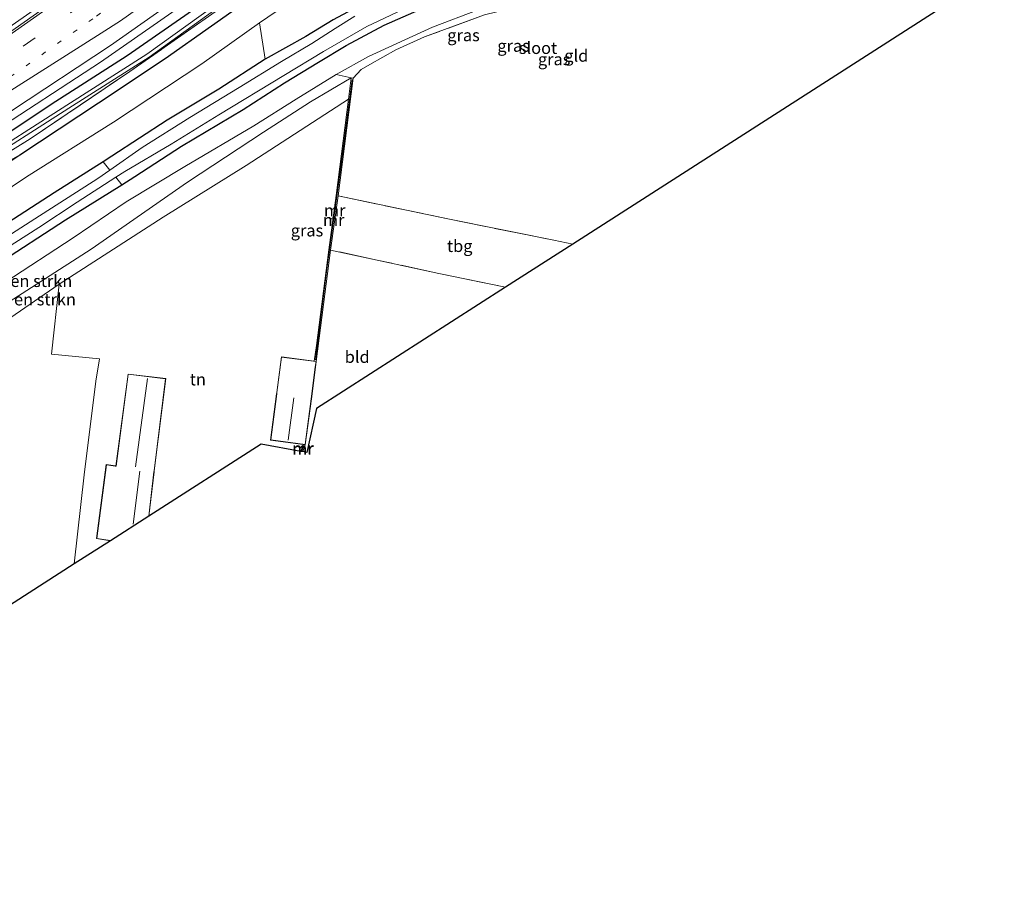
# Model space of a CAD drawing. Units: metres. Extents: x 175566 to 179415, y 306748 to 312501.
# Drawn here: x 178302 to 178507, y 308451 to 308633 of the extents above; entities that cross this region are included whole.
import ezdxf
from ezdxf.enums import TextEntityAlignment as Align

# ---------------------------------------------------------------- set-up
doc = ezdxf.new("R2010")
doc.units = ezdxf.units.M
for name, pattern in [('IE-TERREINAFSCHEIDING', [10, 8, -2]), ('VW-1-3_STREEP', [4, 1, -3]), ('VW-3-9_STREEP', [12, 3, -9])]:
    doc.linetypes.add(name, pattern=pattern)
for name, color, linetype, lineweight in [('B-ME-BV-GELEIDECONSTRUCTIE-GELEIDERAIL-L-B1', 213, 'BV-GELEIDERAIL', 18), ('B-ME-GR-BOMENSTRUIKEN-GV-B6', 93, 'Continuous', 18), ('B-ME-GR-BOOM-GV-B6', 93, 'Continuous', 18), ('B-ME-GW-KRUINLIJN-L-B1', 93, 'Continuous', 18), ('B-ME-GW-TEENLIJN-L-B1', 93, 'Continuous', 18), ('B-ME-IE-GRASLAND-GV-B6', 93, 'Continuous', 18), ('B-ME-IE-GRONDWERKLIJN-GROND_INGERICHT-GV-B6', 253, 'Continuous', 18), ('B-ME-IE-TERREINAFSCHEIDING-RASTERHEKWERK-L-B1', 8, 'IE-TERREINAFSCHEIDING', 18), ('B-ME-KG-KADASTRAAL-DAKRAND-L-B1', 13, 'Continuous', 18), ('B-ME-KG-KADASTRAAL-NOKLIJN-L-B1', 13, 'Continuous', 18), ('B-ME-MW-MUUR-GV-B6', 8, 'IE-TERREINAFSCHEIDING-KUNSTMATIG', 18), ('B-ME-MW-MUUR-L-B1', 8, 'IE-TERREINAFSCHEIDING-KUNSTMATIG', 18), ('B-ME-OB-BEKLEDING-GV-B6', 253, 'Continuous', 18), ('B-ME-OG-WATER-GV-B6', 153, 'Continuous', 18), ('B-ME-VH-VERH_SOORT-BITUMEN-GV-B6', 8, 'IE-TERREINAFSCHEIDING-NATUURLIJK-HOUTWAL', 18), ('B-ME-VW-MARKERING-13STREEP-045-L-B1', 255, 'VW-1-3_STREEP', 18), ('B-ME-VW-MARKERING-39STREEP-015-L-B1', 255, 'VW-3-9_STREEP', 18), ('B-ME-VW-MARKERING-STREEP-015-L-B1', 7, 'Continuous', 18)]:
    doc.layers.add(name, color=color, linetype=linetype, lineweight=lineweight)
doc.layers.add('B-ME-GW-INSTEEKWATERGANG-L-B1', color=10, linetype='Continuous')
doc.layers.add('B-ME-KG-KADASTRAAL-OPNAMEDTMGRENS-L-B1', color=10, linetype='Continuous')
doc.styles.add('NLCS-ISO', font='NLCS-ISO.TTF')
doc.linetypes.add('BV-GELEIDERAIL', pattern='A,10,-3,[108,NLCS.SHX,S=1,R=0,X=0,Y=0],-3', length=16)
doc.linetypes.add('IE-TERREINAFSCHEIDING-KUNSTMATIG', pattern='A,4,[82,NLCS.SHX,S=0.75,R=90,X=0,Y=0],4,-2', length=10)
doc.linetypes.add('IE-TERREINAFSCHEIDING-NATUURLIJK-HOUTWAL', pattern='A,7,-1.5,[67,NLCS.SHX,S=0.75,R=45,X=0,Y=0],-1.5,7,-1.5,[70,NLCS.SHX,S=0.75,R=0,X=0,Y=0],-1.5', length=20)

msp = doc.modelspace()

# ---------------------------------------------------------------- linework, layer by layer
at = {"layer": 'B-ME-BV-GELEIDECONSTRUCTIE-GELEIDERAIL-L-B1'}
msp.add_polyline3d([(178200.8766, 308549.9113, 58.7932), (178209.771, 308555.479, 58.783), (178233.426, 308570.509, 58.77), (178253.782, 308583.119, 58.762), (178295.716, 308609.118, 58.744), (178319.207, 308624.412, 58.732), (178338.859, 308638.153, 58.747), (178377.321, 308666.924, 58.764), (178393.209, 308679.145, 58.792), (178418.19, 308699.068, 58.78), (178438.948, 308715.859, 58.805), (178461.528, 308734.586, 58.885), (178493.269, 308760.764, 58.998), (178500.0007, 308766.3876, 59.0365)], dxfattribs=at)
at = {"layer": 'B-ME-GR-BOMENSTRUIKEN-GV-B6'}
for points in [[(178365.093, 308641.353, 60.968), (178352.278, 308632.542, 60.968), (178340.319, 308624.022, 60.964), (178321.876, 308611.9, 61.009), (178303.745, 308600.5, 61.033), (178283.234, 308586.663, 61.042), (178266.804, 308575.97, 60.81), (178250.195, 308566.678, 60.843), (178229.9, 308554.2, 60.575), (178212.166, 308542.911, 60.571)], [(178212.166, 308542.911, 60.571), (178209.731, 308546.389, 58.899), (178228.062, 308557.691, 58.899), (178256.524, 308575.786, 58.899), (178280.738, 308590.743, 58.598), (178302.408, 308604.982, 57.864), (178318.798, 308615.82, 57.912), (178332.668, 308625.083, 57.847), (178351.938, 308638.731, 57.912)], [(178215.44, 308538.334, 61.058), (178212.166, 308542.911, 60.571), (178229.9, 308554.2, 60.575), (178250.195, 308566.678, 60.843), (178266.804, 308575.97, 60.81), (178283.234, 308586.663, 61.042), (178303.745, 308600.5, 61.033), (178321.876, 308611.9, 61.009), (178340.319, 308624.022, 60.964), (178352.278, 308632.542, 60.968), (178353.466, 308625.041, 61.163), (178343.826, 308618.734, 61.106), (178333.046, 308612.281, 61.102), (178321.573, 308604.803, 61.017), (178319.766, 308603.656, 61.044), (178309.563, 308597.181, 61.196), (178298.684, 308590.181, 61.253), (178288.052, 308583.457, 61.253), (178276.576, 308576.175, 61.285), (178267.712, 308570.355, 61.224), (178256.418, 308563.153, 61.09), (178240.574, 308553.718, 60.985), (178224.353, 308543.655, 60.985), (178215.44, 308538.334, 61.058)], [(178371.408, 308621.09, 60.457), (178362.945, 308616.131, 60.437), (178353.143, 308609.783, 60.348), (178337.322, 308599.384, 60.185), (178317.214, 308585.412, 60.161), (178297.149, 308572.601, 59.808), (178280.662, 308561.483, 59.597), (178259.542, 308547.68, 59.597), (178240.662, 308535.611, 59.597), (178223.907, 308525.889, 59.537), (178222.175, 308528.738, 60.721), (178227.462, 308532.738, 60.956), (178239.948, 308540.868, 60.968), (178253.701, 308549.911, 60.956), (178270.28, 308559.927, 61.025), (178285.177, 308569.299, 61.102), (178299.248, 308578.51, 61.151), (178313.502, 308587.78, 61.277), (178324.527, 308595.299, 61.277), (178336.765, 308602.688, 61.22), (178351.11, 308611.133, 61.342), (178359.912, 308616.704, 61.297), (178368.288, 308621.802, 61.167), (178371.408, 308621.09, 60.457)], [(178370.842, 308616.649, 60.441), (178349.515, 308602.837, 60.027), (178332.248, 308592.095, 60.027), (178310.544, 308578.172, 60.027), (178293.274, 308566.264, 60.027), (178278.938, 308556.76, 59.994), (178255.817, 308541.692, 59.722), (178238.979, 308530.62, 59.641), (178226.342, 308522.684, 59.58), (178223.907, 308525.889, 59.537), (178240.662, 308535.611, 59.597), (178259.542, 308547.68, 59.597), (178280.662, 308561.483, 59.597), (178297.149, 308572.601, 59.808), (178317.214, 308585.412, 60.161), (178337.322, 308599.384, 60.185), (178353.143, 308609.783, 60.348), (178362.945, 308616.131, 60.437), (178371.408, 308621.09, 60.457), (178370.842, 308616.649, 60.441)]]:
    msp.add_polyline3d(points, dxfattribs=at)
at = {"layer": 'B-ME-GR-BOOM-GV-B6'}
for points in [[(178371.656, 308635.387, 60.859), (178367.665, 308633.191, 61.188), (178361.976, 308629.753, 61.123), (178353.466, 308625.041, 61.163), (178352.278, 308632.542, 60.968), (178365.093, 308641.353, 60.968)], [(178232.845, 308513.577, 59.662), (178226.342, 308522.684, 59.58), (178238.979, 308530.62, 59.641), (178255.817, 308541.692, 59.722), (178278.938, 308556.76, 59.994), (178293.274, 308566.264, 60.027), (178310.544, 308578.172, 60.027), (178308.966, 308563.583, 59.751), (178318.942, 308562.583, 60.084), (178318.23, 308557.923, 60.088), (178315.809, 308538.44, 60.011), (178313.727, 308519.873, 59.998), (178286.507, 308502.409, 59.909), (178269.561, 308506.092, 59.909), (178255.508, 308509.036, 59.698), (178241.975, 308511.906, 59.662), (178232.845, 308513.577, 59.662)]]:
    msp.add_polyline3d(points, dxfattribs=at)
at = {"layer": 'B-ME-GW-INSTEEKWATERGANG-L-B1'}
for points in [[(178206.367, 308551.186, 57.791), (178224.469, 308562.62, 57.795), (178241.206, 308572.994, 57.799), (178256.047, 308582.335, 57.864), (178275.986, 308594.602, 57.868), (178295.446, 308606.704, 57.88), (178308.943, 308615.617, 57.88), (178324.719, 308625.758, 57.88), (178339.274, 308635.839, 57.88), (178356.245, 308648.679, 57.876), (178371.699, 308660.374, 57.864), (178387.985, 308672.482, 57.916), (178400.456, 308682.363, 57.916), (178417.001, 308695.814, 57.912), (178433.334, 308709.14, 57.925), (178448.283, 308721.35, 57.929), (178466.741, 308736.348, 57.957), (178478.261, 308745.893, 58.107), (178491.694, 308756.854, 58.103), (178504.617, 308767.591, 58.127)], [(178507.414, 308763.597, 58.127), (178497.129, 308754.441, 58.128), (178473.078, 308734.348, 58.128), (178455.155, 308719.386, 58.087), (178435.902, 308703.79, 58.087), (178416.237, 308688.289, 57.953), (178398.587, 308674.053, 57.945), (178382.48, 308661.531, 57.925), (178368.61, 308651.097, 57.912), (178351.938, 308638.731, 57.912), (178332.668, 308625.083, 57.847), (178318.798, 308615.82, 57.912), (178302.408, 308604.982, 57.864), (178283.332, 308594.081, 57.803), (178263.873, 308581.842, 57.892), (178248.292, 308572.32, 57.937), (178230.247, 308561.192, 57.904), (178208.915, 308547.61, 57.774)], [(178219.492, 308532.458, 60.632), (178231.899, 308540.181, 60.83), (178243.745, 308547.794, 60.875), (178256.591, 308556.259, 60.859), (178270.982, 308565.252, 60.871), (178284.633, 308574.291, 60.891), (178297.281, 308582.082, 61.102), (178311.927, 308591.546, 61.127), (178323.607, 308598.857, 61.124), (178326.352, 308600.575, 61.123), (178336.021, 308606.861, 61.123), (178348.901, 308614.521, 61.159), (178357.501, 308620.05, 61.163), (178364.593, 308624.416, 61.151), (178370.347, 308627.836, 61.115), (178378.246, 308632.094, 61.074), (178387.291, 308636.033, 60.989)], [(178371.656, 308635.387, 60.859), (178367.665, 308633.191, 61.188), (178361.976, 308629.753, 61.123), (178353.466, 308625.041, 61.163), (178343.826, 308618.734, 61.106), (178333.046, 308612.281, 61.102), (178321.573, 308604.803, 61.017), (178319.766, 308603.656, 61.044), (178309.563, 308597.181, 61.196), (178298.684, 308590.181, 61.253), (178288.052, 308583.457, 61.253), (178276.576, 308576.175, 61.285), (178267.712, 308570.355, 61.224), (178256.418, 308563.153, 61.09), (178240.574, 308553.718, 60.985), (178224.353, 308543.655, 60.985), (178215.44, 308538.334, 61.058)]]:
    msp.add_polyline3d(points, dxfattribs=at)
at = {"layer": 'B-ME-GW-KRUINLIJN-L-B1'}
for points in [[(178421.285, 308638.955, 60.887), (178413.938, 308638.867, 61.269), (178407.023, 308637.715, 61.253), (178397.808, 308635.287, 61.204), (178388.321, 308631.643, 61.135), (178380.87, 308628.262, 61.086), (178374.99, 308625.555, 61.05), (178368.288, 308621.802, 61.167)], [(178212.166, 308542.911, 60.571), (178229.9, 308554.2, 60.575), (178250.195, 308566.678, 60.843), (178266.804, 308575.97, 60.81), (178283.234, 308586.663, 61.042), (178303.745, 308600.5, 61.033), (178321.876, 308611.9, 61.009), (178340.319, 308624.022, 60.964), (178352.278, 308632.542, 60.968)]]:
    msp.add_polyline3d(points, dxfattribs=at)
at = {"layer": 'B-ME-GW-TEENLIJN-L-B1'}
msp.add_polyline3d([(178223.907, 308525.889, 59.537), (178240.662, 308535.611, 59.597), (178259.542, 308547.68, 59.597), (178280.662, 308561.483, 59.597), (178297.149, 308572.601, 59.808), (178317.214, 308585.412, 60.161), (178337.322, 308599.384, 60.185), (178353.143, 308609.783, 60.348), (178362.945, 308616.131, 60.437), (178371.408, 308621.09, 60.457)], dxfattribs=at)
at = {"layer": 'B-ME-IE-GRASLAND-GV-B6'}
for points in [[(178206.367, 308551.186, 57.791), (178196.168, 308548.818, 58.244), (178216.598, 308561.757, 58.225), (178237.699, 308575.226, 58.182), (178258.851, 308587.961, 58.196), (178279.581, 308600.916, 58.195), (178300.659, 308614.216, 58.232), (178321.296, 308627.876, 58.212), (178340.913, 308641.768, 58.231)], [(178345.542, 308638.135, 56.979), (178328.865, 308626.064, 56.979), (178312.165, 308615.407, 56.829), (178292.591, 308602.924, 56.829), (178276.586, 308593.099, 56.829), (178256.734, 308580.764, 56.829), (178237.542, 308569.026, 56.829), (178221.128, 308558.545, 56.829), (178207.352, 308549.781, 56.829)], [(178351.938, 308638.731, 57.912), (178332.668, 308625.083, 57.847), (178318.798, 308615.82, 57.912), (178302.408, 308604.982, 57.864)], [(178371.408, 308621.09, 60.457), (178368.288, 308621.802, 61.167), (178374.99, 308625.555, 61.05), (178380.87, 308628.262, 61.086), (178388.321, 308631.643, 61.135), (178397.808, 308635.287, 61.204), (178407.023, 308637.715, 61.253), (178413.938, 308638.867, 61.269), (178421.285, 308638.955, 60.887), (178411.137, 308637.146, 60.571), (178399.138, 308634.26, 60.522), (178386.656, 308629.658, 60.546), (178380.671, 308626.987, 60.502), (178375.246, 308623.91, 60.485), (178373.458, 308622.827, 60.485), (178371.805, 308621.039, 60.457), (178371.408, 308621.09, 60.457)], [(178345.126, 308636.324, 57.117), (178325.297, 308622.465, 57.144), (178304.527, 308608.391, 57.215), (178283.505, 308595.344, 57.217), (178262.73, 308582.122, 57.313), (178241.031, 308568.879, 57.414), (178220.907, 308556.046, 57.276), (178199.968, 308542.795, 57.365), (178207.755, 308549.148, 56.829), (178221.531, 308557.913, 56.829), (178237.94, 308568.39, 56.829), (178257.128, 308580.126, 56.829), (178276.98, 308592.461, 56.829), (178292.989, 308602.288, 56.829), (178312.568, 308614.775, 56.829), (178329.287, 308625.444, 56.979), (178345.987, 308637.532, 56.979)], [(178302.408, 308604.982, 57.864), (178283.332, 308594.081, 57.803), (178263.873, 308581.842, 57.892), (178248.292, 308572.32, 57.937), (178230.247, 308561.192, 57.904), (178208.915, 308547.61, 57.774), (178199.968, 308542.795, 57.365), (178220.907, 308556.046, 57.276), (178241.031, 308568.879, 57.414), (178262.73, 308582.122, 57.313), (178283.505, 308595.344, 57.217), (178304.527, 308608.391, 57.215), (178325.297, 308622.465, 57.144), (178345.126, 308636.324, 57.117)], [(178339.274, 308635.839, 57.88), (178324.719, 308625.758, 57.88), (178308.943, 308615.617, 57.88), (178295.446, 308606.704, 57.88), (178275.986, 308594.602, 57.868), (178256.047, 308582.335, 57.864), (178241.206, 308572.994, 57.799), (178224.469, 308562.62, 57.795), (178206.367, 308551.186, 57.791)], [(178207.352, 308549.781, 56.829), (178206.367, 308551.186, 57.791), (178224.469, 308562.62, 57.795), (178241.206, 308572.994, 57.799), (178256.047, 308582.335, 57.864), (178275.986, 308594.602, 57.868), (178295.446, 308606.704, 57.88), (178308.943, 308615.617, 57.88), (178324.719, 308625.758, 57.88), (178339.274, 308635.839, 57.88)], [(178222.175, 308528.738, 60.721), (178219.492, 308532.458, 60.632), (178231.899, 308540.181, 60.83), (178243.745, 308547.794, 60.875), (178256.591, 308556.259, 60.859), (178270.982, 308565.252, 60.871), (178284.633, 308574.291, 60.891), (178297.281, 308582.082, 61.102), (178311.927, 308591.546, 61.127), (178323.607, 308598.857, 61.124), (178326.352, 308600.575, 61.123), (178336.021, 308606.861, 61.123), (178348.901, 308614.521, 61.159), (178357.501, 308620.05, 61.163), (178364.593, 308624.416, 61.151), (178370.347, 308627.836, 61.115), (178378.246, 308632.094, 61.074), (178387.291, 308636.033, 60.989)], [(178387.291, 308636.033, 60.989), (178378.246, 308632.094, 61.074), (178370.347, 308627.836, 61.115), (178364.593, 308624.416, 61.151), (178357.501, 308620.05, 61.163), (178348.901, 308614.521, 61.159), (178336.021, 308606.861, 61.123), (178326.352, 308600.575, 61.123), (178323.607, 308598.857, 61.124), (178322.365, 308600.408, 60.035), (178324.267, 308601.624, 60.035), (178333.904, 308607.307, 60.035), (178343.818, 308613.448, 60.035), (178357.354, 308621.62, 60.035), (178365.639, 308626.606, 60.035), (178374.621, 308631.834, 60.035), (178382.122, 308635.384, 60.035)], [(178397.808, 308635.287, 61.204), (178388.321, 308631.643, 61.135), (178380.87, 308628.262, 61.086), (178374.99, 308625.555, 61.05), (178368.288, 308621.802, 61.167), (178359.912, 308616.704, 61.297), (178351.11, 308611.133, 61.342), (178336.765, 308602.688, 61.22), (178324.527, 308595.299, 61.277), (178313.502, 308587.78, 61.277), (178299.248, 308578.51, 61.151), (178285.177, 308569.299, 61.102), (178270.28, 308559.927, 61.025), (178253.701, 308549.911, 60.956), (178239.948, 308540.868, 60.968), (178227.462, 308532.738, 60.956), (178222.175, 308528.738, 60.721)], [(178372.167, 308633.933, 60.035), (178368.079, 308631.394, 60.035), (178363.225, 308628.285, 60.035), (178356.856, 308624.521, 60.035), (178348.077, 308619.134, 60.035), (178337.792, 308612.832, 60.035), (178327.856, 308606.603, 60.035), (178321.158, 308601.923, 60.035), (178319.766, 308603.656, 61.044), (178321.573, 308604.803, 61.017), (178333.046, 308612.281, 61.102), (178343.826, 308618.734, 61.106), (178353.466, 308625.041, 61.163), (178361.976, 308629.753, 61.123), (178367.665, 308633.191, 61.188), (178371.656, 308635.387, 60.859)], [(178209.731, 308546.389, 58.899), (178208.915, 308547.61, 57.774), (178230.247, 308561.192, 57.904), (178248.292, 308572.32, 57.937), (178263.873, 308581.842, 57.892), (178283.332, 308594.081, 57.803), (178302.408, 308604.982, 57.864), (178280.738, 308590.743, 58.598), (178256.524, 308575.786, 58.899), (178228.062, 308557.691, 58.899), (178209.731, 308546.389, 58.899)]]:
    msp.add_polyline3d(points, dxfattribs=at)
at = {"layer": 'B-ME-IE-GRONDWERKLIJN-GROND_INGERICHT-GV-B6'}
for points in [[(178371.805, 308621.039, 60.457), (178373.458, 308622.827, 60.485), (178375.246, 308623.91, 60.485), (178380.671, 308626.987, 60.502), (178386.656, 308629.658, 60.546), (178399.138, 308634.26, 60.522), (178411.137, 308637.146, 60.571), (178421.285, 308638.955, 60.887), (178429.924, 308640.213, 61.11), (178440.338, 308641.357, 61.297), (178454.154, 308642.306, 61.326), (178470.021, 308643.448, 61.322), (178488.41, 308644.684, 61.062), (178500.434, 308645.514, 61.322), (178499.63, 308639.173, 61.159), (178417.546, 308586.485, 60.502), (178413.588, 308587.292, 60.461), (178391.501, 308591.734, 60.287), (178368.685, 308596.558, 60.368), (178371.805, 308621.039, 60.457)], [(178370.842, 308616.649, 60.441), (178368.289, 308596.611, 60.368), (178366.714, 308585.302, 60.465), (178364.149, 308565.359, 60.367), (178363.676, 308562.11, 60.356), (178356.863, 308563.011, 60.356), (178355.883, 308555.597, 60.356), (178355.848, 308555.334, 60.356), (178354.568, 308545.65, 60.356), (178361.391, 308544.748, 60.356), (178360.917, 308543.331, 60.229), (178352.658, 308544.81, 60.289), (178329.283, 308529.855, 60.356), (178330.35, 308539.031, 60.356), (178330.384, 308539.279, 60.356), (178332.8, 308558.49, 60.356), (178324.921, 308559.431, 60.356), (178322.409, 308540.272, 60.356), (178322.278, 308540.291, 60.356), (178320.385, 308540.606, 60.356), (178318.381, 308525.163, 60.356), (178321.254, 308524.703, 60.356), (178313.727, 308519.873, 59.998), (178315.809, 308538.44, 60.011), (178318.23, 308557.923, 60.088), (178318.942, 308562.583, 60.084), (178308.966, 308563.583, 59.751), (178310.544, 308578.172, 60.027), (178332.248, 308592.095, 60.027), (178349.515, 308602.837, 60.027), (178370.842, 308616.649, 60.441)], [(178417.546, 308586.485, 60.502), (178403.525, 308577.496, 60.339), (178389.638, 308580.379, 60.339), (178376.775, 308583.175, 60.295), (178367.11, 308585.249, 60.465), (178368.685, 308596.558, 60.368), (178391.501, 308591.734, 60.287), (178413.588, 308587.292, 60.461), (178417.546, 308586.485, 60.502)], [(178403.525, 308577.496, 60.339), (178364.144, 308552.266, 60.22), (178362.152, 308543.11, 60.22), (178361.296, 308543.263, 60.226), (178361.833, 308544.689, 60.356), (178363.1, 308554.266, 60.356), (178363.168, 308554.78, 60.356), (178363.969, 308560.841, 60.356), (178364.129, 308562.05, 60.356), (178367.11, 308585.249, 60.465), (178376.775, 308583.175, 60.295), (178389.638, 308580.379, 60.339), (178403.525, 308577.496, 60.339)]]:
    msp.add_polyline3d(points, dxfattribs=at)
at = {"layer": 'B-ME-IE-TERREINAFSCHEIDING-RASTERHEKWERK-L-B1'}
for points in [[(178499.63, 308639.173, 61.159), (178500.434, 308645.514, 61.322), (178488.41, 308644.684, 61.062), (178470.021, 308643.448, 61.322), (178454.154, 308642.306, 61.326), (178440.338, 308641.357, 61.297), (178429.924, 308640.213, 61.11), (178421.285, 308638.955, 60.887), (178411.137, 308637.146, 60.571), (178399.138, 308634.26, 60.522), (178386.656, 308629.658, 60.546), (178380.671, 308626.987, 60.502), (178375.246, 308623.91, 60.485), (178373.458, 308622.827, 60.485), (178371.805, 308621.039, 60.457)], [(178075.395, 308450.655, 59.72), (178077.115, 308452.307, 59.775), (178079.03, 308453.515, 59.841), (178077.687, 308455.811, 59.745), (178073.806, 308462.193, 59.48), (178072.377, 308464.743, 58.264), (178072.01, 308465.399, 57.965), (178076.309, 308467.772, 57.816), (178080.806, 308470.781, 57.453), (178093.666, 308478.214, 57.574), (178114.249, 308489.944, 57.442), (178136.491, 308503.482, 57.281), (178157.704, 308516.427, 57.341), (178178.77, 308529.59, 57.262), (178199.968, 308542.795, 57.365), (178220.907, 308556.046, 57.276), (178241.031, 308568.879, 57.414), (178262.73, 308582.122, 57.313), (178283.505, 308595.344, 57.217), (178304.527, 308608.391, 57.215), (178325.297, 308622.465, 57.144), (178345.126, 308636.324, 57.117)], [(178368.685, 308596.558, 60.368), (178391.501, 308591.734, 60.287), (178413.588, 308587.292, 60.461), (178417.546, 308586.485, 60.502)], [(178403.525, 308577.496, 60.339), (178389.638, 308580.379, 60.339), (178376.775, 308583.175, 60.295), (178367.11, 308585.249, 60.465)]]:
    msp.add_polyline3d(points, dxfattribs=at)
at = {"layer": 'B-ME-KG-KADASTRAAL-DAKRAND-L-B1'}
for points in [[(178361.79, 308544.745, 64.284), (178354.624, 308545.693, 64.284), (178355.898, 308555.327, 64.284), (178355.933, 308555.59, 63.951), (178356.906, 308562.955, 63.947), (178364.073, 308562.007, 63.525), (178363.919, 308560.848, 63.383), (178363.118, 308554.787, 63.383), (178363.05, 308554.273, 64.284), (178361.79, 308544.745, 64.284)], [(178321.262, 308524.752, 63.87), (178318.437, 308525.205, 63.087), (178320.428, 308540.548, 63.152), (178322.27, 308540.242, 63.757), (178322.452, 308540.215, 64.861), (178324.964, 308559.375, 65.112), (178332.744, 308558.446, 65.331), (178330.334, 308539.286, 65.339), (178330.3, 308539.037, 64.154), (178329.233, 308529.861, 64.154), (178321.262, 308524.752, 63.87)]]:
    msp.add_polyline3d(points, dxfattribs=at)
at = {"layer": 'B-ME-KG-KADASTRAAL-NOKLIJN-L-B1'}
for p, q in [((178328.967, 308558.51, 67.746), (178326.499, 308540.117, 67.746)), ((178359.416, 308554.469, 67.499), (178358.267, 308545.644, 67.478)), ((178327.343, 308539.224, 66.529), (178325.977, 308528.162, 66.573))]:
    msp.add_line(p, q, dxfattribs=at)
at = {"layer": 'B-ME-KG-KADASTRAAL-OPNAMEDTMGRENS-L-B1'}
msp.add_polyline3d([(178499.63, 308639.173, 61.159), (178417.546, 308586.485, 60.502), (178403.525, 308577.496, 60.339), (178364.144, 308552.266, 60.22), (178362.152, 308543.11, 60.22), (178361.296, 308543.263, 60.226), (178360.917, 308543.331, 60.229), (178352.658, 308544.81, 60.289), (178329.283, 308529.855, 60.356), (178321.254, 308524.703, 60.356), (178313.727, 308519.873, 59.998), (178286.507, 308502.409, 59.909), (178284.674, 308501.233, 59.897), (178281.719, 308499.337, 59.917), (178280.858, 308498.926, 59.885), (178254.953, 308482.048, 59.47)], dxfattribs=at)
at = {"layer": 'B-ME-MW-MUUR-GV-B6'}
for points in [[(178370.842, 308616.649, 60.441), (178371.408, 308621.09, 60.457), (178371.805, 308621.039, 60.457), (178368.685, 308596.558, 60.368), (178367.11, 308585.249, 60.465), (178364.129, 308562.05, 60.356), (178363.676, 308562.11, 60.356), (178364.149, 308565.359, 60.367), (178366.714, 308585.302, 60.465), (178368.289, 308596.611, 60.368), (178370.842, 308616.649, 60.441)], [(178361.296, 308543.263, 60.226), (178360.917, 308543.331, 60.229), (178361.391, 308544.748, 60.356), (178361.833, 308544.689, 60.356), (178361.296, 308543.263, 60.226)]]:
    msp.add_polyline3d(points, dxfattribs=at)
at = {"layer": 'B-ME-MW-MUUR-L-B1'}
msp.add_line((178361.534, 308544.502, 61.231), (178361.144, 308543.445, 61.231), dxfattribs=at)
msp.add_polyline3d([(178371.581, 308620.804, 61.951), (178369.047, 308601.008, 61.841), (178366.424, 308581.822, 61.833), (178363.943, 308562.408, 61.776)], dxfattribs=at)
at = {"layer": 'B-ME-OB-BEKLEDING-GV-B6'}
for points in [[(178217.478, 308535.332, 59.921), (178215.44, 308538.334, 61.058), (178224.353, 308543.655, 60.985), (178240.574, 308553.718, 60.985), (178256.418, 308563.153, 61.09), (178267.712, 308570.355, 61.224), (178276.576, 308576.175, 61.285), (178288.052, 308583.457, 61.253), (178298.684, 308590.181, 61.253), (178309.563, 308597.181, 61.196), (178319.766, 308603.656, 61.044), (178321.158, 308601.923, 60.035), (178318.611, 308600.144, 60.035), (178305.537, 308591.771, 60.035), (178292.622, 308583.46, 60.035), (178281.13, 308576.198, 60.035), (178267.743, 308567.567, 60.035), (178253.862, 308558.79, 60.035), (178241.054, 308550.334, 60.035), (178229.886, 308543.349, 60.035), (178217.478, 308535.332, 59.921)], [(178322.365, 308600.408, 60.035), (178323.607, 308598.857, 61.124), (178311.927, 308591.546, 61.127), (178297.281, 308582.082, 61.102), (178284.633, 308574.291, 60.891), (178270.982, 308565.252, 60.871), (178256.591, 308556.259, 60.859), (178243.745, 308547.794, 60.875), (178231.899, 308540.181, 60.83), (178219.492, 308532.458, 60.632), (178218.677, 308533.621, 59.917), (178231.145, 308541.797, 60.035), (178244.929, 308550.519, 60.035), (178259.395, 308559.722, 60.035), (178271.152, 308567.32, 60.035), (178280.795, 308573.44, 60.035), (178287.98, 308578.257, 60.035), (178297.055, 308584.078, 60.035), (178306.352, 308589.934, 60.035), (178314.291, 308595.246, 60.035), (178322.365, 308600.408, 60.035)]]:
    msp.add_polyline3d(points, dxfattribs=at)
at = {"layer": 'B-ME-OG-WATER-GV-B6'}
for points in [[(178207.755, 308549.148, 56.829), (178207.352, 308549.781, 56.829), (178221.128, 308558.545, 56.829), (178237.542, 308569.026, 56.829), (178256.734, 308580.764, 56.829), (178276.586, 308593.099, 56.829), (178292.591, 308602.924, 56.829), (178312.165, 308615.407, 56.829), (178328.865, 308626.064, 56.979), (178345.542, 308638.135, 56.979)], [(178345.987, 308637.532, 56.979), (178329.287, 308625.444, 56.979), (178312.568, 308614.775, 56.829), (178292.989, 308602.288, 56.829), (178276.98, 308592.461, 56.829), (178257.128, 308580.126, 56.829), (178237.94, 308568.39, 56.829), (178221.531, 308557.913, 56.829), (178207.755, 308549.148, 56.829)], [(178292.622, 308583.46, 60.035), (178305.537, 308591.771, 60.035), (178318.611, 308600.144, 60.035), (178321.158, 308601.923, 60.035), (178327.856, 308606.603, 60.035), (178337.792, 308612.832, 60.035), (178348.077, 308619.134, 60.035), (178356.856, 308624.521, 60.035), (178363.225, 308628.285, 60.035), (178368.079, 308631.394, 60.035), (178372.167, 308633.933, 60.035)], [(178382.122, 308635.384, 60.035), (178374.621, 308631.834, 60.035), (178365.639, 308626.606, 60.035), (178357.354, 308621.62, 60.035), (178343.818, 308613.448, 60.035), (178333.904, 308607.307, 60.035), (178324.267, 308601.624, 60.035), (178322.365, 308600.408, 60.035), (178314.291, 308595.246, 60.035), (178306.352, 308589.934, 60.035), (178297.055, 308584.078, 60.035)]]:
    msp.add_polyline3d(points, dxfattribs=at)
at = {"layer": 'B-ME-VH-VERH_SOORT-BITUMEN-GV-B6'}
for points in [[(178313.373, 308639.899, 57.658), (178293.136, 308625.636, 57.619), (178272.518, 308611.538, 57.626), (178252.285, 308597.988, 57.636), (178231.623, 308584.352, 57.637), (178210.688, 308570.873, 57.879), (178190.005, 308557.737, 57.907), (178189.594, 308558.465, 57.926), (178210.28, 308571.587, 57.897), (178230.965, 308584.963, 57.858), (178251.649, 308598.618, 57.845), (178271.846, 308612.132, 57.844), (178292.464, 308626.314, 57.805), (178312.697, 308640.498, 57.805)], [(178340.913, 308641.768, 58.231), (178321.296, 308627.876, 58.212), (178300.659, 308614.216, 58.232), (178279.581, 308600.916, 58.195), (178258.851, 308587.961, 58.196), (178237.699, 308575.226, 58.182), (178216.598, 308561.757, 58.225), (178196.168, 308548.818, 58.244), (178197.409, 308552.989, 58.179), (178194.133, 308551.263, 58.174), (178192.12, 308554.175, 58.052), (178190.316, 308557.284, 57.946), (178190.005, 308557.737, 57.907), (178210.688, 308570.873, 57.879), (178231.623, 308584.352, 57.637), (178252.285, 308597.988, 57.636), (178272.518, 308611.538, 57.626), (178293.136, 308625.636, 57.619), (178313.373, 308639.899, 57.658)]]:
    msp.add_polyline3d(points, dxfattribs=at)
at = {"layer": 'B-ME-VW-MARKERING-13STREEP-045-L-B1'}
msp.add_polyline3d([(178466.269, 308750.071, 58.153), (178454.051, 308739.677, 58.192), (178434.884, 308723.608, 58.109), (178416.281, 308708.415, 58.084), (178396.334, 308692.568, 58.057), (178377.024, 308677.561, 58.055), (178356.914, 308662.204, 58.038), (178335.406, 308646.224, 58.038), (178317.562, 308633.434, 58.045), (178297.564, 308619.32, 58.053), (178276.603, 308605.001, 58.052), (178256.524, 308591.474, 58.071), (178247.582, 308585.562, 58.076)], dxfattribs=at)
at = {"layer": 'B-ME-VW-MARKERING-39STREEP-015-L-B1'}
msp.add_polyline3d([(178315.363, 308636.362, 57.916), (178295.094, 308622.097, 57.933), (178274.613, 308608.083, 57.949), (178254.221, 308594.37, 57.945), (178233.56, 308580.724, 57.992), (178212.815, 308567.3, 58.001), (178192.12, 308554.175, 58.052), (178169.954, 308540.299, 58.09), (178150.29, 308528.258, 58.141), (178128.953, 308515.272, 58.208), (178107.866, 308502.586, 58.268), (178086.664, 308490.039, 58.34), (178065.265, 308477.542, 58.418), (178052.087, 308469.915, 58.469)], dxfattribs=at)
at = {"layer": 'B-ME-VW-MARKERING-STREEP-015-L-B1'}
for points in [[(178339.789, 308644.758, 58.161), (178323.326, 308632.966, 58.134), (178319.344, 308630.401, 58.118), (178298.402, 308617.198, 58.092), (178277.257, 308603.891, 58.1), (178256.719, 308590.904, 58.092), (178239.218, 308579.833, 58.094), (178235.719, 308577.528, 58.069), (178215.206, 308564.272, 58.138), (178197.409, 308552.989, 58.179)], [(178313.418, 308639.373, 57.828), (178293.204, 308625.143, 57.832), (178272.552, 308611.042, 57.846), (178252.428, 308597.497, 57.857), (178231.8, 308583.855, 57.869), (178210.999, 308570.404, 57.922), (178190.316, 308557.284, 57.946), (178169.295, 308544.131, 57.984), (178148.323, 308531.25, 58.047), (178127.316, 308518.472, 58.111), (178106.075, 308505.712, 58.171), (178082.434, 308491.713, 58.256), (178063.36, 308480.579, 58.323), (178050.277, 308473, 58.375)]]:
    msp.add_polyline3d(points, dxfattribs=at)

# ---------------------------------------------------------------- texts
at = {"layer": 'B-ME-GR-BOMENSTRUIKEN-GV-B6', "ltscale": 0.2, "style": 'NLCS-ISO'}
for p in [(178302.8107, 308578.8146), (178303.5647, 308574.9743)]:
    msp.add_text('bmn en strkn', height=2.5, dxfattribs=at).set_placement(p, align=Align.MIDDLE_CENTER)
at = {"layer": 'B-ME-IE-GRASLAND-GV-B6', "ltscale": 0.2, "style": 'NLCS-ISO'}
for p in [(178394.7865, 308629.997), (178405.2125, 308627.7945), (178413.6625, 308624.9895), (178362.1905, 308589.336)]:
    msp.add_text('gras', height=2.5, dxfattribs=at).set_placement(p, align=Align.MIDDLE_CENTER)
at = {"layer": 'B-ME-IE-GRONDWERKLIJN-GROND_INGERICHT-GV-B6', "ltscale": 0.2, "style": 'NLCS-ISO'}
for s, p in [('gld', (178418.2716, 308625.7292)), ('tbg', (178393.9904, 308586.0948)), ('bld', (178372.6434, 308563.0046)), ('tn', (178339.4537, 308558.3157))]:
    msp.add_text(s, height=2.5, dxfattribs=at).set_placement(p, align=Align.MIDDLE_CENTER)
at = {"layer": 'B-ME-MW-MUUR-GV-B6', "ltscale": 0.2, "style": 'NLCS-ISO'}
for p in [(178367.9681, 308593.5151), (178361.3466, 308543.8588)]:
    msp.add_text('mr', height=2.5, dxfattribs=at).set_placement(p, align=Align.MIDDLE_CENTER)
at = {"layer": 'B-ME-MW-MUUR-L-B1', "ltscale": 0.2, "style": 'NLCS-ISO'}
for p in [(178367.7487, 308591.5105), (178361.339, 308543.9735)]:
    msp.add_text('mr', height=2.5, dxfattribs=at).set_placement(p, align=Align.MIDDLE_CENTER)
at = {"layer": 'B-ME-OG-WATER-GV-B6', "ltscale": 0.2, "style": 'NLCS-ISO'}
msp.add_text('sloot', height=2.5, dxfattribs=at).set_placement((178410.3064, 308627.3417), align=Align.MIDDLE_CENTER)

doc.saveas('drawing.dxf')
